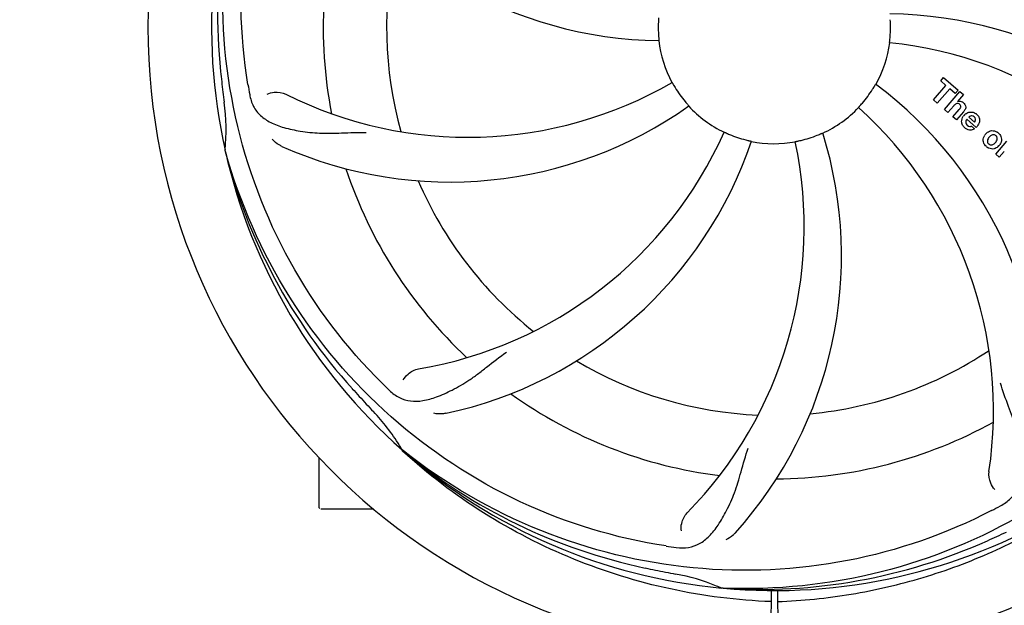
# Model space of a CAD drawing. Units: millimetres. Extents: x 18687 to 23553, y 1675 to 8407.
# Drawn here: x 20226 to 20392, y 3949 to 4048 of the extents above; entities that cross this region are included whole.
import ezdxf

# ---------------------------------------------------------------- set-up
doc = ezdxf.new("R2010")
doc.units = ezdxf.units.MM
doc.layers.add('COTAS', color=7, linetype='Continuous')
doc.styles.add('ARIAL', font='arial.ttf')
doc.dimstyles.new('Diseño_PlanosFabricacion', dxfattribs={"dimtxt": 40, "dimasz": 45, "dimexe": 10, "dimexo": 10, "dimgap": 10, "dimtad": 1, "dimtih": 1, "dimtoh": 1, "dimdec": 0, "dimzin": 1, "dimdsep": 46, "dimtxsty": 'ARIAL', "dimcen": 15, "dimadec": 0, "dimazin": 0, "dimtp": 0.05, "dimtm": 0.05, "dimtfac": 1, "dimtdec": 0, "dimtofl": 0, "dimtmove": 0, "dimatfit": 3, "dimfxl": 0, "dimtolj": 1, "dimarcsym": 0})

# ---------------------------------------------------------------- blocks, each defined once
blk = doc.blocks.new('*D5')
at = {"layer": 'COTAS', "color": 0, "lineweight": -2}
for p, q in [((21938.2, 4254.18), (21938.2, 3684.28)), ((19043.2, 3982.67), (19043.2, 3684.28)), ((19088.2, 3694.28), (21893.2, 3694.28))]:
    blk.add_line(p, q, dxfattribs=at)
at = {"layer": 'COTAS', "color": 0}
for points in [[(19088.2, 3701.78), (19088.2, 3686.78), (19043.2, 3694.28)], [(21893.2, 3701.78), (21893.2, 3686.78), (21938.2, 3694.28)]]:
    blk.add_solid(points, dxfattribs=at)
at = {"layer": 'Defpoints', "color": 0}
for p in [(21938.2, 4264.18), (19043.2, 3992.67), (21938.2, 3694.28)]:
    blk.add_point(p, dxfattribs=at)
at = {"layer": 'COTAS', "color": 0, "insert": (20490.7, 3724.7), "char_height": 40, "attachment_point": 5, "style": 'ARIAL'}
blk.add_mtext('\\A1;2895 mm', dxfattribs=at)
blk = doc.blocks.new('A$C4855498C')
for p, q in [((1336.9, 157.71), (1339.04, 160.17)), ((1338.14, 160.96), (1338.62, 161.52)), ((1339.04, 160.17), (1338.14, 160.96)), ((1338.62, 161.52), (1341.1, 159.37)), ((1339.71, 159.6), (1337.57, 157.14)), ((1338.76, 156.1), (1341.38, 159.12)), ((1340.61, 158.81), (1339.71, 159.6)), ((1341.1, 159.37), (1340.61, 158.81)), ((1341.98, 158.6), (1341.01, 157.45)), ((1341.38, 159.12), (1341.98, 158.6)), ((1337.57, 157.14), (1336.9, 157.71)), ((1340.35, 156.73), (1339.36, 155.58)), ((1339.36, 155.58), (1338.76, 156.1)), ((1340.21, 154.84), (1341.28, 156.08)), ((1341.98, 155.67), (1340.81, 154.32)), ((1340.81, 154.32), (1340.21, 154.84)), ((1344.16, 153.07), (1342.58, 154.44)), ((1342.91, 154.82), (1343.89, 153.97)), ((1343.36, 153.29), (1343.89, 152.83)), ((1347.45, 148.55), (1349.35, 150.73)), ((1217.12, 148.96), (1217.05, 149.19)), ((1348.05, 148.03), (1347.45, 148.55)), ((1348.91, 149.01), (1348.05, 148.03)), ((1247.14, 98.29), (1246.95, 98.46)), ((1247.23, 98.38), (1247.04, 98.53)), ((1233, 88.75), (1233, 97.19)), ((1238, 88.5), (1233.25, 88.5)), ((1242.25, 88.5), (1238, 88.5)), ((1301.31, 75.16), (1301.07, 75.17)), ((1309.45, 74.79), (1309.39, 64)), ((1310.55, 74.77), (1310.61, 64))]:
    blk.add_line(p, q)
for centre, radius, start, end in [((1310, 170), 106, 90.3322, 269.6678), ((1310, 170), 106, 270.3322, 89.6678), ((1310, 170), 95.24, 156.766, 192.6081), ((1310.35, 172.57), 94.59, 158.28, 186.0931), ((1291.34, 237.73), 70, 210.0575, 269.2752), ((1310, 170), 76.34, 162.2607, 191.0406), ((1310, 170), 65.62, 167.3057, 195.6102), ((1310, 170), 19.65, 175.2896, 183.7124), ((1328.66, 102.27), 70, 30.0577, 89.2752), ((1310, 170), 19.65, 355.2896, 3.7124), ((1310, 170), 19.69, 186.5901, 208.3664), ((1310, 170), 19.69, 330.5901, 352.3664), ((1322.31, 98.76), 69, 27.4683, 84.0184), ((1565.38, 199.97), 351.09, 186.1224, 186.6945), ((1373.63, 185.54), 154.77, 189.3764, 190.0196), ((1258.17, 220.4), 69, 243.4682, 300.0184), ((1285.28, 104.24), 70, 354.0566, 53.2752), ((1310, 170), 93.95, 186.6963, 187.7582), ((1310, 170), 19.65, 211.2896, 219.7124), ((1310, 170), 19.65, 319.2896, 327.7124), ((1182.76, 152.66), 34.47, 354.2573, 7.7673), ((1255.09, 213.83), 70, 246.0566, 305.2752), ((1310, 170), 19.69, 222.5901, 244.3664), ((1341.28, 156.55), 0.945, 100.5412, 107.1249), ((1341.37, 156.58), 0.899, 49.0106, 56.3767), ((1310, 170), 19.69, 294.5901, 316.3664), ((1278.08, 105.13), 69, 351.4682, 48.0184), ((1343.51, 153.89), 1.86, 139.0198, 145.648), ((1339.46, 157.86), 3.33, 318.9516, 321.0985), ((1343.4, 153.98), 1.71, 135.0045, 138.9895), ((1343.42, 153.96), 1.75, 125.7621, 135.0071), ((1343.25, 154.16), 1.5, 48.9535, 56.9172), ((1343.43, 154.33), 0.712, 127.0625, 136.0874), ((1238.45, 180.31), 69, 279.4683, 336.0184), ((1310, 170), 19.65, 247.2896, 255.7124), ((1251.35, 131.33), 70, 318.0566, 17.2752), ((1310, 170), 19.65, 283.2896, 291.7124), ((1343.45, 154.39), 1.87, 228.9679, 235.5054), ((1342.62, 154.59), 2.16, 315.4071, 321.38), ((1347.12, 150.75), 1.82, 139.0311, 146.129), ((1347.17, 150.71), 1.88, 126.039, 138.9944), ((1346.77, 150.84), 1.69, 49.0383, 55.9728), ((1239.82, 173.19), 70, 282.0566, 341.2752), ((1246.05, 136.28), 69, 315.4682, 12.0184), ((1310, 170), 19.69, 258.5901, 280.3664), ((1346.61, 151.19), 1.85, 305.7349, 318.977), ((1346.59, 151.2), 1.87, 319.0201, 325.8339), ((1310, 170), 95.24, 192.766, 228.6079), ((1308.78, 172.28), 94.59, 194.28, 222.0932), ((1347.01, 151.11), 1.72, 229.0338, 235.8314), ((1310, 170), 76.34, 198.2607, 227.0406), ((1310, 170), 65.62, 203.3057, 231.6102), ((1310, 170), 65.62, 275.3057, 303.6102), ((1310, 170), 65.62, 239.3057, 267.6102), ((1499, 344.37), 351.1, 222.1224, 222.6945), ((1352.36, 219.99), 154.79, 225.3764, 226.0196), ((1310, 170), 76.34, 234.2607, 263.0406), ((1310, 170), 93.95, 222.6963, 223.7582), ((1217.19, 81.13), 34.55, 31.7531, 43.7572), ((1310, 170), 76.34, 270.2607, 299.0406), ((1218.09, 81.71), 33.48, 30.1995, 31.7196), ((1307.67, 171.13), 94.59, 230.28, 258.0932), ((1310, 170), 95.24, 228.766, 264.6079), ((1233.25, 88.75), 0.25, 180, 195), ((1275.55, 225.73), 154.79, 297.3764, 298.0196), ((1310, 170), 95.24, 264.766, 300.6079), ((1202.57, 403.63), 351.1, 294.1224, 294.6945), ((1314.89, 235.33), 154.79, 261.3764, 262.0196), ((1307.45, 169.54), 94.59, 266.28, 294.0932), ((1360.41, 422.16), 351.1, 258.1224, 258.6945), ((1310, 170), 93.95, 258.6963, 259.7582), ((1287.15, 43.55), 34.55, 67.7531, 79.7572), ((1287.54, 44.54), 33.48, 66.1995, 67.7196)]:
    blk.add_arc(centre, radius, start, end)
for points, knots in [([(1220.93, 160.32), (1219.53, 168.8), (1219.19, 186.39), (1226.22, 211.93), (1240.35, 234.79), (1253.83, 246.86), (1261.28, 251.83)], [0, 0, 0, 0, 0.244703, 0.492965, 0.744714, 1, 1, 1, 1]), ([(1243.63, 109.82), (1237.51, 115.85), (1226.9, 129.88), (1217.57, 154.68), (1215.57, 181.48), (1219.38, 199.16), (1222.49, 207.57)], [0, 0, 0, 0, 0.244703, 0.492965, 0.744714, 1, 1, 1, 1]), ([(1290.39, 168.73), (1290.4, 168.6), (1290.41, 168.42), (1290.43, 168.18), (1290.44, 168.03), (1290.45, 167.92), (1290.46, 167.82), (1290.45, 167.78), (1290.46, 167.74), (1290.46, 167.74)], [0, 0, 0, 0, 0.384532, 0.558715, 0.710378, 0.834237, 0.925396, 0.98111, 1, 1, 1, 1]), ([(1329.5, 167.39), (1329.49, 167.39), (1329.5, 167.43), (1329.5, 167.47), (1329.51, 167.57), (1329.52, 167.68), (1329.54, 167.84), (1329.56, 168.07), (1329.58, 168.26), (1329.59, 168.39)], [0, 0, 0, 0, 0.01912, 0.07512, 0.166634, 0.29019, 0.441474, 0.614873, 1, 1, 1, 1]), ([(1292.69, 160.65), (1292.7, 160.66), (1292.71, 160.62), (1292.74, 160.59), (1292.78, 160.5), (1292.85, 160.4), (1292.92, 160.27), (1293.04, 160.06), (1293.14, 159.9), (1293.2, 159.79)], [0, 0, 0, 0, 0.01912, 0.07512, 0.166634, 0.29019, 0.441474, 0.614873, 1, 1, 1, 1]), ([(1326.62, 159.5), (1326.68, 159.61), (1326.78, 159.77), (1326.9, 159.96), (1326.98, 160.09), (1327.04, 160.19), (1327.09, 160.28), (1327.12, 160.31), (1327.13, 160.35), (1327.14, 160.34)], [0, 0, 0, 0, 0.384578, 0.558798, 0.710456, 0.834292, 0.925436, 0.981124, 1, 1, 1, 1]), ([(1221.22, 158.61), (1221.34, 157.92), (1221.74, 156.61), (1223.01, 154.96), (1224.83, 153.77), (1227.14, 152.94), (1229.93, 152.37), (1232.56, 152.09), (1234.9, 152.05), (1237.53, 152.16), (1239.56, 152.25), (1240.95, 152.2)], [0, 0, 0, 0, 0.092735, 0.179154, 0.271471, 0.37815, 0.503879, 0.649641, 0.729735, 0.814711, 1, 1, 1, 1]), ([(1224.15, 158.66), (1224.52, 158.86), (1225.61, 159.11), (1226.75, 158.96), (1227.35, 158.67)], [0, 0, 0, 0, 0.388616, 1, 1, 1, 1]), ([(1294.88, 157.44), (1294.96, 157.34), (1295.08, 157.2), (1295.23, 157.03), (1295.33, 156.91), (1295.41, 156.82), (1295.47, 156.75), (1295.49, 156.71), (1295.52, 156.69), (1295.52, 156.69)], [0, 0, 0, 0, 0.384577, 0.558797, 0.710453, 0.834289, 0.925434, 0.981123, 1, 1, 1, 1]), ([(1324.24, 156.43), (1324.23, 156.43), (1324.27, 156.45), (1324.29, 156.49), (1324.36, 156.56), (1324.43, 156.65), (1324.53, 156.76), (1324.69, 156.94), (1324.81, 157.08), (1324.9, 157.18)], [0, 0, 0, 0, 0.01912, 0.07512, 0.166634, 0.29019, 0.441474, 0.614873, 1, 1, 1, 1]), ([(1341.12, 157.1), (1341.04, 157.12), (1340.76, 157.13), (1340.55, 156.94), (1340.43, 156.81)], [0, 0, 0, 0, 0.34297, 1, 1, 1, 1]), ([(1341.11, 157.48), (1341.33, 157.52), (1341.61, 157.48), (1341.83, 157.35), (1341.87, 157.33)], [0, 0, 0, 0, 0.839872, 1, 1, 1, 1]), ([(1341.36, 156.95), (1341.29, 157.01), (1341.21, 157.07), (1341.12, 157.1), (1341.12, 157.1)], [0, 0, 0, 0, 0.987938, 1, 1, 1, 1]), ([(1341.52, 156.45), (1341.53, 156.48), (1341.55, 156.58), (1341.53, 156.78), (1341.42, 156.9), (1341.36, 156.95)], [0, 0, 0, 0, 0.151485, 0.573398, 1, 1, 1, 1]), ([(1341.96, 157.26), (1342.18, 157.07), (1342.51, 156.6), (1342.31, 156.13), (1342.2, 155.96)], [0, 0, 0, 0, 0.595259, 1, 1, 1, 1]), ([(1343.39, 155.03), (1343.38, 155.03), (1343.24, 155.03), (1343.1, 154.97), (1343, 154.9)], [0, 0, 0, 0, 0.107793, 1, 1, 1, 1]), ([(1344.23, 155.29), (1344.38, 155.16), (1344.65, 154.82), (1344.73, 154.34), (1344.7, 154.08), (1344.69, 154.02)], [0, 0, 0, 0, 0.435023, 0.877838, 1, 1, 1, 1]), ([(1341.72, 153.8), (1341.7, 153.87), (1341.64, 154.26), (1341.79, 154.66), (1341.97, 154.94)], [0, 0, 0, 0, 0.171757, 1, 1, 1, 1]), ([(1342.37, 153.99), (1342.37, 153.96), (1342.36, 153.75), (1342.5, 153.54), (1342.64, 153.42)], [0, 0, 0, 0, 0.134375, 1, 1, 1, 1]), ([(1343.07, 153.23), (1343.11, 153.23), (1343.21, 153.23), (1343.31, 153.26), (1343.36, 153.29)], [0, 0, 0, 0, 0.410012, 1, 1, 1, 1]), ([(1343.99, 154.18), (1344.03, 154.27), (1344.08, 154.52), (1343.93, 154.76), (1343.82, 154.85)], [0, 0, 0, 0, 0.392301, 1, 1, 1, 1]), ([(1301.49, 152.26), (1301.49, 152.27), (1301.52, 152.25), (1301.57, 152.24), (1301.66, 152.19), (1301.77, 152.15), (1301.9, 152.09), (1302.12, 151.99), (1302.29, 151.92), (1302.41, 151.87)], [0, 0, 0, 0, 0.01912, 0.07512, 0.166634, 0.29019, 0.441474, 0.614873, 1, 1, 1, 1]), ([(1317.27, 151.74), (1317.39, 151.79), (1317.56, 151.86), (1317.78, 151.95), (1317.91, 152), (1318.02, 152.05), (1318.11, 152.09), (1318.15, 152.1), (1318.19, 152.12), (1318.19, 152.11)], [0, 0, 0, 0, 0.384577, 0.558797, 0.710453, 0.834289, 0.925434, 0.981123, 1, 1, 1, 1]), ([(1343.32, 152.62), (1343.23, 152.6), (1342.96, 152.59), (1342.71, 152.68), (1342.56, 152.75)], [0, 0, 0, 0, 0.372718, 1, 1, 1, 1]), ([(1345.43, 150.42), (1345.38, 150.55), (1345.26, 151), (1345.42, 151.48), (1345.61, 151.76)], [0, 0, 0, 0, 0.285927, 1, 1, 1, 1]), ([(1346.06, 152.23), (1346.27, 152.38), (1346.83, 152.63), (1347.44, 152.43), (1347.72, 152.24)], [0, 0, 0, 0, 0.435843, 1, 1, 1, 1]), ([(1347.12, 151.83), (1347.06, 151.84), (1346.81, 151.82), (1346.6, 151.67), (1346.47, 151.55)], [0, 0, 0, 0, 0.277895, 1, 1, 1, 1]), ([(1347.49, 151.66), (1347.41, 151.73), (1347.29, 151.8), (1347.16, 151.83), (1347.12, 151.83)], [0, 0, 0, 0, 0.759004, 1, 1, 1, 1]), ([(1226.68, 149.86), (1226.51, 149.93), (1225.91, 150.24), (1225.36, 150.68), (1225.04, 151.05)], [0, 0, 0, 0, 0.271836, 1, 1, 1, 1]), ([(1305.15, 150.95), (1305.27, 150.92), (1305.45, 150.88), (1305.68, 150.82), (1305.83, 150.79), (1305.94, 150.76), (1306.04, 150.74), (1306.07, 150.72), (1306.11, 150.72), (1306.11, 150.72)], [0, 0, 0, 0, 0.384579, 0.5588, 0.710458, 0.834294, 0.925438, 0.981125, 1, 1, 1, 1]), ([(1313.54, 150.65), (1313.54, 150.66), (1313.58, 150.66), (1313.62, 150.67), (1313.71, 150.69), (1313.83, 150.72), (1313.98, 150.75), (1314.21, 150.8), (1314.39, 150.84), (1314.52, 150.87)], [0, 0, 0, 0, 0.01912, 0.07512, 0.166634, 0.29019, 0.441474, 0.614873, 1, 1, 1, 1]), ([(1346.15, 151.14), (1346.09, 151.04), (1346.01, 150.82), (1346.05, 150.53), (1346.15, 150.39), (1346.19, 150.34)], [0, 0, 0, 0, 0.422406, 0.775768, 1, 1, 1, 1]), ([(1346.27, 150.26), (1346.35, 150.2), (1346.47, 150.12), (1346.6, 150.1), (1346.63, 150.09)], [0, 0, 0, 0, 0.756535, 1, 1, 1, 1]), ([(1346.63, 150.09), (1346.7, 150.09), (1346.95, 150.1), (1347.16, 150.25), (1347.29, 150.37)], [0, 0, 0, 0, 0.276229, 1, 1, 1, 1]), ([(1347.61, 150.78), (1347.67, 150.88), (1347.75, 151.1), (1347.7, 151.4), (1347.61, 151.54), (1347.56, 151.59)], [0, 0, 0, 0, 0.422779, 0.776207, 1, 1, 1, 1]), ([(1348.33, 151.5), (1348.39, 151.36), (1348.5, 150.9), (1348.33, 150.42), (1348.14, 150.15)], [0, 0, 0, 0, 0.308163, 1, 1, 1, 1]), ([(1291.68, 82.3), (1283.18, 83.59), (1266.35, 88.7), (1244.23, 103.28), (1226.86, 123.78), (1219.55, 140.33), (1217.12, 148.96)], [0, 0, 0, 0, 0.244703, 0.492965, 0.744714, 1, 1, 1, 1]), ([(1347.69, 149.69), (1347.48, 149.54), (1346.92, 149.29), (1346.31, 149.5), (1346.04, 149.69)], [0, 0, 0, 0, 0.437775, 1, 1, 1, 1]), ([(1387.75, 125.47), (1383.9, 117.79), (1373.83, 103.37), (1353.13, 86.83), (1328.26, 76.64), (1310.27, 74.81), (1301.31, 75.16)], [0, 0, 0, 0, 0.244703, 0.492965, 0.744714, 1, 1, 1, 1]), ([(1244.87, 108.6), (1245.37, 108.12), (1246.47, 107.29), (1248.47, 106.7), (1250.65, 106.8), (1253.01, 107.5), (1255.61, 108.69), (1257.92, 110.01), (1259.83, 111.37), (1261.9, 113.01), (1263.51, 114.28), (1264.67, 115.05)], [0, 0, 0, 0, 0.0926, 0.178909, 0.271164, 0.377826, 0.503588, 0.649402, 0.729525, 0.814542, 1, 1, 1, 1]), ([(1247.21, 110.36), (1247.4, 110.75), (1248.13, 111.59), (1249.14, 112.14), (1249.8, 112.25)], [0, 0, 0, 0, 0.388617, 1, 1, 1, 1]), ([(1348.27, 89.08), (1348.88, 89.41), (1350.01, 90.2), (1351.19, 91.92), (1351.76, 94.02), (1351.83, 96.47), (1351.51, 99.3), (1350.97, 101.89), (1350.27, 104.13), (1349.35, 106.6), (1348.65, 108.5), (1348.26, 109.84)], [0, 0, 0, 0, 0.092716, 0.179117, 0.271424, 0.378103, 0.503836, 0.649603, 0.729702, 0.814686, 1, 1, 1, 1]), ([(1254.43, 104.73), (1254.25, 104.69), (1253.58, 104.59), (1252.88, 104.62), (1252.4, 104.73)], [0, 0, 0, 0, 0.271836, 1, 1, 1, 1]), ([(1346.73, 88.28), (1339.1, 84.33), (1322.48, 78.57), (1296.01, 77.36), (1269.9, 83.74), (1254.26, 92.83), (1247.23, 98.38)], [0, 0, 0, 0, 0.244703, 0.492965, 0.744714, 1, 1, 1, 1]), ([(1293.4, 82.05), (1294.09, 81.95), (1295.46, 81.92), (1297.42, 82.62), (1299.12, 83.98), (1300.62, 85.93), (1302.02, 88.4), (1303.11, 90.82), (1303.86, 93.03), (1304.57, 95.57), (1305.12, 97.53), (1305.59, 98.84)], [0, 0, 0, 0, 0.092727, 0.179138, 0.27145, 0.378129, 0.50386, 0.649625, 0.729722, 0.814701, 1, 1, 1, 1]), ([(1309.44, 72.89), (1303.73, 73.11), (1292.32, 74.54), (1275.86, 79.62), (1260.53, 87.48), (1251.37, 94.44), (1247.14, 98.29)], [0, 0, 0, 0, 0.250002, 0.499994, 0.749995, 1, 1, 1, 1]), ([(1347.31, 91.86), (1347.01, 92.15), (1346.43, 93.1), (1346.22, 94.24), (1346.32, 94.9)], [0, 0, 0, 0, 0.388616, 1, 1, 1, 1]), ([(1294.26, 84.85), (1294.18, 85.26), (1294.28, 86.37), (1294.77, 87.42), (1295.24, 87.89)], [0, 0, 0, 0, 0.388617, 1, 1, 1, 1]), ([(1310.56, 72.89), (1314.72, 73.05), (1323.04, 73.9), (1335.24, 76.73), (1346.98, 81.08), (1354.38, 84.96), (1357.94, 87.13)], [0, 0, 0, 0, 0.249996, 0.499996, 0.749997, 1, 1, 1, 1]), ([(1303.41, 84.54), (1303.29, 84.4), (1302.8, 83.92), (1302.22, 83.54), (1301.77, 83.34)], [0, 0, 0, 0, 0.271837, 1, 1, 1, 1])]:
    blk.add_open_spline(points, degree=3, knots=knots)
for points in [[(1340.43, 156.81), (1340.4, 156.79), (1340.38, 156.76), (1340.35, 156.73)], [(1341.28, 156.08), (1341.38, 156.19), (1341.48, 156.31), (1341.52, 156.45)], [(1342.2, 155.96), (1342.16, 155.89), (1342.11, 155.82), (1342.06, 155.76)], [(1342.4, 155.38), (1342.51, 155.45), (1342.62, 155.52), (1342.74, 155.57)], [(1342.74, 155.57), (1342.86, 155.61), (1342.99, 155.65), (1343.12, 155.66)], [(1343.12, 155.66), (1343.45, 155.69), (1343.79, 155.59), (1344.06, 155.41)], [(1343.82, 154.85), (1343.7, 154.95), (1343.55, 155.02), (1343.39, 155.03)], [(1341.86, 153.44), (1341.8, 153.55), (1341.75, 153.67), (1341.72, 153.8)], [(1342.22, 152.99), (1342.08, 153.11), (1341.95, 153.26), (1341.86, 153.44)], [(1342.46, 154.27), (1342.41, 154.18), (1342.38, 154.08), (1342.37, 153.99)], [(1342.58, 154.44), (1342.54, 154.39), (1342.5, 154.33), (1342.46, 154.27)], [(1342.64, 153.42), (1342.75, 153.32), (1342.91, 153.25), (1343.07, 153.23)], [(1343.89, 153.97), (1343.91, 154.01), (1343.93, 154.04), (1343.95, 154.08)], [(1343.95, 154.08), (1343.96, 154.11), (1343.98, 154.15), (1343.99, 154.18)], [(1344.69, 154.02), (1344.63, 153.74), (1344.49, 153.47), (1344.31, 153.24)], [(1342.56, 152.75), (1342.5, 152.78), (1342.45, 152.82), (1342.39, 152.86)], [(1343.89, 152.83), (1343.72, 152.73), (1343.52, 152.65), (1343.32, 152.62)], [(1347.56, 151.59), (1347.54, 151.61), (1347.51, 151.64), (1347.49, 151.66)], [(1347.88, 152.12), (1348.07, 151.95), (1348.23, 151.74), (1348.33, 151.5)], [(1345.88, 149.81), (1345.69, 149.97), (1345.53, 150.19), (1345.43, 150.42)], [(1346.35, 151.42), (1346.27, 151.34), (1346.2, 151.24), (1346.15, 151.14)], [(1346.19, 150.34), (1346.22, 150.31), (1346.24, 150.29), (1346.27, 150.26)], [(1346.47, 151.55), (1346.43, 151.51), (1346.39, 151.46), (1346.35, 151.42)], [(1347.29, 150.37), (1347.33, 150.41), (1347.37, 150.45), (1347.41, 150.5)], [(1347.41, 150.5), (1347.48, 150.58), (1347.55, 150.68), (1347.61, 150.78)]]:
    blk.add_open_spline(points, degree=3)

msp = doc.modelspace()

# ---------------------------------------------------------------- block references
msp.add_blockref('A$C4855498C', (19043.2, 3876.67))

# ---------------------------------------------------------------- dimensions: what is measured, and where the dimension line sits
at = {"layer": 'COTAS'}
dim = msp.add_linear_dim(base=(21938.2, 3694.28), p1=(19043.2, 3992.67), p2=(21938.2, 4264.18), dimstyle='Diseño_PlanosFabricacion', override={"dimpost": ' mm'}, dxfattribs=at)
dim.commit()
dim.dimension.update_dxf_attribs({"geometry": '*D5', "text_midpoint": (20490.7, 3694.28), "dimtype": 160})

doc.saveas('drawing.dxf')
